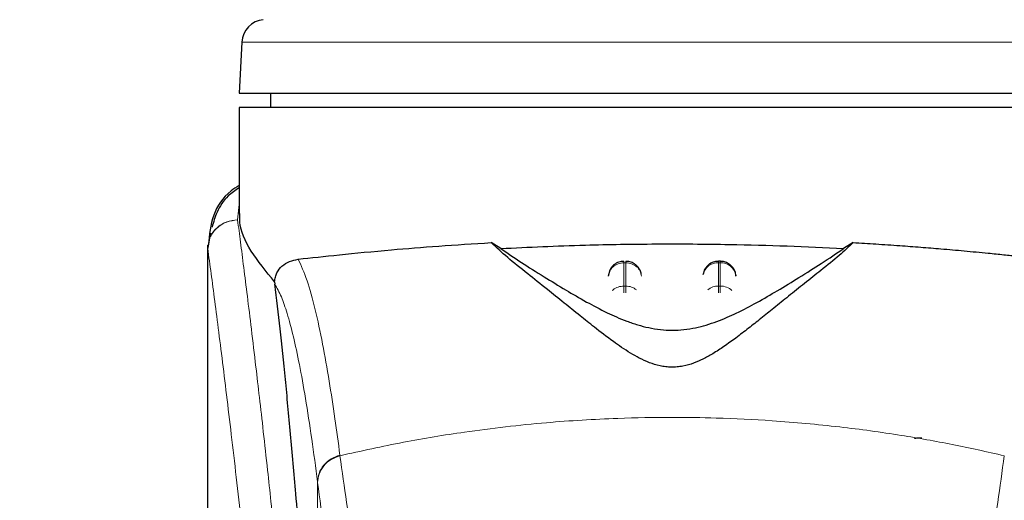
# Model space of a CAD drawing. Units: millimetres. Extents: x 0 to 210, y 0 to 297.
# Drawn here: x 166 to 170, y 212 to 214 of the extents above; entities that cross this region are included whole.
import ezdxf

# ---------------------------------------------------------------- set-up
doc = ezdxf.new("R2010")
doc.units = ezdxf.units.MM
doc.styles.add('SLDTEXTSTYLE1', font='TXT', dxfattribs={"width": 0.75})
doc.dimstyles.new('SLDDIMSTYLE0', dxfattribs={"dimtxt": 3.5, "dimasz": 3.302, "dimexe": 0, "dimexo": 0.0625, "dimgap": 0.875, "dimtad": 1, "dimdec": 0, "dimlfac": 20, "dimrnd": 1e-09, "dimzin": 12, "dimdsep": 46, "dimtxsty": 'SLDTEXTSTYLE1', "dimsah": 1, "dimcen": 0.09, "dimadec": 0, "dimazin": 3, "dimtol": 1, "dimtp": 3, "dimtm": 3, "dimtfac": 1, "dimtdec": 0, "dimtofl": 0, "dimtmove": 0, "dimatfit": 3, "dimfxl": 1, "dimfrac": 2, "dimtolj": 1, "dimarcsym": 0})

# ---------------------------------------------------------------- blocks, each defined once
blk = doc.blocks.new('_D')
at = {"color": 7, "linetype": 'Continuous', "lineweight": 0}
for p, q in [((139.7046, 252.458), (180.6543, 252.458)), ((179.6543, 252.458), (179.6543, 205.8502)), ((139.34, 205.8502), (180.6543, 205.8502))]:
    blk.add_line(p, q, dxfattribs=at)
at = {"color": 7, "linetype": 'Continuous', "lineweight": 18}
for points in [[(179.6543, 252.458), (179.1543, 249.156), (180.1543, 249.156)], [(179.6543, 205.8502), (180.1543, 209.1522), (179.1543, 209.1522)]]:
    blk.add_solid(points, dxfattribs=at)
at = {"color": 7, "linetype": 'Continuous', "lineweight": 18, "char_height": 3.5, "attachment_point": 1, "rotation": 90, "style": 'SLDTEXTSTYLE1'}
for s, insert in [('±3', (175.1426, 231.1253)), ('932', (175.1426, 222.0544))]:
    blk.add_mtext(s, dxfattribs=dict(at, insert=insert))

msp = doc.modelspace()

# ---------------------------------------------------------------- linework, layer by layer
at = {"color": 7, "linetype": 'Continuous', "lineweight": 25}
for p, q in [((167.0985, 213.80798), (167.08997, 213.64516)), ((167.08997, 213.64516), (169.83997, 213.64516)), ((167.18997, 213.64516), (167.18997, 213.60016)), ((167.08997, 213.60016), (167.08997, 213.26345)), ((168.46497, 213.60016), (167.08997, 213.60016)), ((166.99941, 213.20122), (166.99221, 213.1635)), ((166.98997, 213.16365), (166.98997, 211.53781)), ((166.99178, 213.16365), (166.99034, 213.15373)), ((167.92091, 213.15253), (167.89054, 213.17142)), ((169.0394, 213.17142), (169.00903, 213.15253)), ((168.61796, 213.11204), (168.61204, 213.11204)), ((168.26699, 213.08374), (168.26223, 213.06539)), ((168.56699, 213.08374), (168.56355, 213.07047)), ((168.66771, 213.0665), (168.66759, 213.06835)), ((167.20286, 213.04694), (167.20358, 213.03959))]:
    msp.add_line(p, q, dxfattribs=at)
at = {"color": 8, "linetype": 'Continuous', "lineweight": 18}
for p, q in [((168.46497, 213.80798), (167.0985, 213.80798)), ((169.83144, 213.80798), (168.46497, 213.80798)), ((167.08997, 213.29252), (167.08532, 213.24358)), ((167.08536, 213.24313), (167.08532, 213.24358)), ((168.31204, 213.10726), (168.3179, 213.10726)), ((168.31204, 213.03358), (168.31204, 213.10726)), ((168.3179, 213.10726), (168.3179, 213.03358)), ((168.61204, 213.10726), (168.61204, 213.11204)), ((168.61204, 213.03358), (168.61204, 213.10726)), ((168.61204, 213.10726), (168.6179, 213.10726)), ((168.6179, 213.10726), (168.6179, 213.03358)), ((168.3179, 213.03358), (168.31204, 213.03358)), ((168.61204, 213.01203), (168.61204, 213.03358)), ((168.61204, 213.03358), (168.6179, 213.03358)), ((168.6179, 213.03358), (168.6179, 213.01176)), ((167.41018, 212.49696), (167.41044, 212.49495)), ((167.33928, 211.43502), (167.33928, 212.41169)), ((167.33953, 212.40971), (167.33928, 212.41169))]:
    msp.add_line(p, q, dxfattribs=at)
at = {"color": 7, "linetype": 'Continuous', "lineweight": 25}
msp.add_arc((167.1734, 213.80405), 0.075, 95, 177, dxfattribs=at)
at = {"color": 8, "linetype": 'Continuous', "lineweight": 18}
for centre, radius, start, end in [((168.61012, 213.05868), 0.04862, 87.73797, 166.90726), ((168.61994, 213.05901), 0.04829, 8.66009, 92.41863), ((168.61169, 212.98061), 0.05297, 89.62714, 129.28905), ((168.6184, 212.9812), 0.05239, 46.19446, 90.55125)]:
    msp.add_arc(centre, radius, start, end, dxfattribs=at)
at = {"color": 7, "linetype": 'Continuous', "lineweight": 25}
msp.add_open_spline([(169.83997, 213.60016), (169.83485, 213.60016), (169.82462, 213.60016), (169.74285, 213.60016), (169.61578, 213.60016), (169.44346, 213.60016), (169.23381, 213.60016), (168.99455, 213.60016), (168.73495, 213.60016), (168.55496, 213.60016), (168.46497, 213.60016)], degree=3, dxfattribs=at)
for points, knots in [([(167.08997, 213.35273), (167.08128, 213.34706), (167.0431, 213.32213), (167.00212, 213.26057), (166.99587, 213.19613), (166.99274, 213.16383)], [0, 0, 0, 0, 0.128163, 0.5629588, 1, 1, 1, 1]), ([(167.08997, 213.345), (167.07782, 213.33694), (167.04693, 213.31645), (167.01909, 213.27157), (167.00883, 213.23645), (167.00417, 213.22051)], [0, 0, 0, 0, 0.2614411, 0.6647175, 1, 1, 1, 1]), ([(167.20287, 213.04694), (167.17589, 213.0799), (167.12119, 213.14673), (167.09043, 213.21866), (167.09219, 213.25434), (167.09264, 213.26345)], [0, 0, 0, 0, 0.4202449, 0.8519947, 1, 1, 1, 1]), ([(167.27743, 213.11882), (167.31908, 213.12334), (167.40357, 213.13251), (167.55885, 213.1475), (167.72207, 213.16098), (167.83401, 213.16791), (167.8905, 213.17141)], [0, 0, 0, 0, 0.2722721, 0.5524487, 0.7741267, 1, 1, 1, 1]), ([(169.0394, 213.17142), (169.02555, 213.15812), (168.99746, 213.13112), (168.94245, 213.08741), (168.88756, 213.04358), (168.83735, 213.00341), (168.79065, 212.96578), (168.74822, 212.93166), (168.70814, 212.89989), (168.66948, 212.87018), (168.63184, 212.84301), (168.5972, 212.82039), (168.56525, 212.80251), (168.53451, 212.78874), (168.50628, 212.78008), (168.48114, 212.77637), (168.46242, 212.77563), (168.44384, 212.77692), (168.41919, 212.78122), (168.37716, 212.79507), (168.3288, 212.82221), (168.27249, 212.86077), (168.22073, 212.90066), (168.16934, 212.94155), (168.11938, 212.98184), (168.06329, 213.02691), (168.00207, 213.0758), (167.9384, 213.12605), (167.90678, 213.15602), (167.89054, 213.17142)], [0, 0, 0, 0, 0.0706615, 0.1434377, 0.1995425, 0.2506555, 0.294417, 0.3311844, 0.3635278, 0.3950548, 0.4221199, 0.4447918, 0.4623094, 0.4763468, 0.4893637, 0.4952749, 0.5007928, 0.5063041, 0.512303, 0.5254495, 0.5571442, 0.5936014, 0.6400896, 0.6784674, 0.7242059, 0.775909, 0.8414641, 0.9185572, 1, 1, 1, 1]), ([(167.92092, 213.15253), (168.00938, 213.15668), (168.16898, 213.16416), (168.41635, 213.16794), (168.63211, 213.16654), (168.83249, 213.16122), (168.9498, 213.15544), (169.00902, 213.15253)], [0, 0, 0, 0, 0.25191786, 0.4544735, 0.66290512, 0.82984314, 1, 1, 1, 1]), ([(169.0394, 213.17142), (169.06376, 213.16998), (169.11431, 213.16699), (169.18582, 213.1621), (169.25451, 213.15696), (169.32297, 213.15138), (169.39511, 213.14505), (169.46144, 213.13879), (169.51769, 213.13313), (169.56585, 213.12814), (169.61111, 213.12332), (169.63918, 213.12027), (169.6525, 213.11882)], [0, 0, 0, 0, 0.09638162, 0.19998879, 0.29456066, 0.38959188, 0.50450895, 0.63219758, 0.72184263, 0.80680156, 0.90828462, 1, 1, 1, 1]), ([(167.92091, 213.15253), (167.94188, 213.13816), (167.98141, 213.11109), (168.05329, 213.06609), (168.12251, 213.02358), (168.1889, 212.98483), (168.252, 212.95126), (168.30733, 212.92644), (168.35325, 212.9106), (168.38886, 212.90119), (168.42586, 212.89498), (168.465, 212.89265), (168.50402, 212.89498), (168.54048, 212.90109), (168.5753, 212.9102), (168.62048, 212.9256), (168.67527, 212.94995), (168.73804, 212.98316), (168.80387, 213.02145), (168.87252, 213.06352), (168.94597, 213.10943), (168.98668, 213.13725), (169.00903, 213.15253)], [0, 0, 0, 0, 0.1021901, 0.1926223, 0.2691468, 0.3321812, 0.3867789, 0.4303136, 0.451102, 0.4687053, 0.4853724, 0.5000254, 0.5146338, 0.5311776, 0.5482262, 0.5682589, 0.6111898, 0.6650707, 0.7274894, 0.8025255, 0.8916019, 1, 1, 1, 1]), ([(167.20287, 213.04694), (167.2031, 213.04946), (167.20359, 213.05465), (167.20585, 213.06491), (167.21252, 213.08166), (167.23436, 213.10838), (167.25934, 213.11443), (167.27743, 213.11882)], [0, 0, 0, 0, 0.0409221, 0.0842179, 0.1840356, 0.4087245, 1, 1, 1, 1]), ([(168.31205, 213.11137), (168.30784, 213.11133), (168.2979, 213.11124), (168.28498, 213.1048), (168.27382, 213.09542), (168.26936, 213.08779), (168.26699, 213.08374)], [0, 0, 0, 0, 0.2243119, 0.529, 0.7503499, 1, 1, 1, 1]), ([(168.36706, 213.07084), (168.36593, 213.07524), (168.36318, 213.08592), (168.35429, 213.09731), (168.3429, 213.10583), (168.33159, 213.11111), (168.32229, 213.11146), (168.3179, 213.11163)], [0, 0, 0, 0, 0.1952644, 0.4745795, 0.6004294, 0.8114661, 1, 1, 1, 1]), ([(168.61206, 213.11138), (168.60784, 213.11134), (168.5979, 213.11124), (168.58498, 213.1048), (168.57382, 213.09542), (168.56936, 213.08779), (168.56699, 213.08374)], [0, 0, 0, 0, 0.2243633, 0.5290312, 0.7503664, 1, 1, 1, 1]), ([(168.66294, 213.08374), (168.65948, 213.08931), (168.65445, 213.09738), (168.64285, 213.10581), (168.6316, 213.11111), (168.62229, 213.11146), (168.6179, 213.11163)], [0, 0, 0, 0, 0.34708919, 0.50347588, 0.7657194, 1, 1, 1, 1]), ([(168.66742, 213.06536), (168.6674, 213.06707), (168.66733, 213.07345), (168.6648, 213.07939), (168.66294, 213.08374)], [0, 0, 0, 0, 0.2680234, 1, 1, 1, 1]), ([(167.33576, 211.44396), (167.32819, 211.57028), (167.31428, 211.80246), (167.29188, 212.11027), (167.27204, 212.35786), (167.25366, 212.56631), (167.23689, 212.74097), (167.22016, 212.90109), (167.2091, 212.99343), (167.20358, 213.03959)], [0, 0, 0, 0, 0.1885479, 0.3465564, 0.5056623, 0.6282057, 0.750749, 0.8753745, 1, 1, 1, 1]), ([(169.23536, 212.5499), (169.23567, 212.55016), (169.23628, 212.55066), (169.2409, 212.55128), (169.24671, 212.55168), (169.25244, 212.55189), (169.2562, 212.55191), (169.25789, 212.55192)], [0, 0, 0, 0, 0.28180862, 0.54598951, 0.7330185, 0.88015637, 1, 1, 1, 1])]:
    msp.add_open_spline(points, degree=3, knots=knots, dxfattribs=at)
at = {"color": 8, "linetype": 'Continuous', "lineweight": 18}
for points, knots in [([(166.99034, 213.15373), (166.99173, 213.16515), (166.99385, 213.18268), (167.00601, 213.20366), (167.01841, 213.21796), (167.03364, 213.22942), (167.05553, 213.24044), (167.07359, 213.24234), (167.08532, 213.24358)], [0, 0, 0, 0, 0.2430759, 0.3729635, 0.5048824, 0.6360886, 0.7639247, 1, 1, 1, 1]), ([(167.08536, 213.24313), (167.07353, 213.24178), (167.05533, 213.23971), (167.0334, 213.2284), (167.01828, 213.2168), (167.00603, 213.20249), (166.99407, 213.18173), (166.99189, 213.1645), (166.99046, 213.1533)], [0, 0, 0, 0, 0.2396642, 0.3684937, 0.4999998, 0.631506, 0.7603356, 1, 1, 1, 1]), ([(167.08536, 213.24313), (167.08836, 213.22024), (167.09442, 213.17405), (167.10478, 213.09314), (167.11634, 213.00137), (167.12925, 212.89623), (167.14215, 212.7881), (167.15487, 212.67885), (167.16727, 212.56984), (167.17952, 212.45907), (167.19179, 212.3453), (167.20423, 212.22664), (167.22071, 212.06447), (167.24002, 211.8644), (167.26138, 211.63109), (167.28066, 211.40379), (167.29818, 211.18352), (167.3137, 210.97458), (167.32903, 210.7536), (167.34402, 210.51794), (167.35856, 210.26507), (167.37139, 210.0159), (167.38165, 209.79038), (167.3898, 209.58802), (167.39626, 209.40756), (167.40197, 209.22811), (167.4051, 209.1086), (167.40666, 209.04917)], [0, 0, 0, 0, 0.0364666, 0.0736016, 0.1118827, 0.1521462, 0.1941942, 0.2256857, 0.2594101, 0.2953675, 0.3229388, 0.3547806, 0.3908925, 0.4480077, 0.5009436, 0.552083, 0.5978798, 0.6407229, 0.6806123, 0.7303583, 0.7785139, 0.8250802, 0.8700581, 0.9030711, 0.9357321, 0.9680415, 1, 1, 1, 1]), ([(166.99034, 213.15373), (166.99034, 213.0682), (166.99033, 212.87515), (166.99035, 212.60783), (166.99037, 212.35596), (166.99035, 212.15037), (166.99028, 211.96597), (166.99017, 211.80505), (166.99002, 211.66483), (166.98999, 211.57813), (166.98998, 211.53781)], [0, 0, 0, 0, 0.1586713, 0.3581142, 0.4958836, 0.6259049, 0.7394987, 0.8379721, 0.9246413, 1, 1, 1, 1]), ([(166.99046, 213.1533), (166.99044, 213.15337), (166.99039, 213.15351), (166.99036, 213.15366), (166.99034, 213.15373)], [0, 0, 0, 0, 0.5000081, 1, 1, 1, 1]), ([(166.99046, 213.1533), (166.99045, 212.96069), (166.99041, 212.57545), (166.99038, 212.09378), (166.99067, 211.70802), (166.9921, 211.41797), (166.99555, 211.13135), (167.00524, 210.94367), (167.00999, 210.85149)], [0, 0, 0, 0, 0.2502437, 0.5005038, 0.6257672, 0.7515016, 0.8779541, 1, 1, 1, 1]), ([(166.99046, 213.1533), (166.99763, 213.10029), (167.01196, 212.99425), (167.03899, 212.78268), (167.06891, 212.53518), (167.10118, 212.25029), (167.13463, 211.93182), (167.16818, 211.58253), (167.20075, 211.20582), (167.23134, 210.80524), (167.25906, 210.38461), (167.28296, 209.9479), (167.30287, 209.49958), (167.31193, 209.19521), (167.31647, 209.04301)], [0, 0, 0, 0, 0.0833085, 0.1666371, 0.2499735, 0.3333146, 0.4166536, 0.4999881, 0.5833195, 0.6666497, 0.74998, 0.833314, 0.9166531, 1, 1, 1, 1]), ([(167.41018, 212.49696), (167.40492, 212.53608), (167.39361, 212.62018), (167.37532, 212.73865), (167.35452, 212.85645), (167.33118, 212.96501), (167.30525, 213.05971), (167.28698, 213.09854), (167.27743, 213.11882)], [0, 0, 0, 0, 0.121367, 0.2608697, 0.4184816, 0.5942032, 0.7880465, 1, 1, 1, 1]), ([(168.31204, 213.10726), (168.31204, 213.10996), (168.31204, 213.113), (168.31204, 213.11176), (168.31204, 213.11162)], [0, 0, 0, 0, 0.8882607, 1, 1, 1, 1]), ([(168.3179, 213.10726), (168.3179, 213.10996), (168.3179, 213.113), (168.3179, 213.11176), (168.3179, 213.11162)], [0, 0, 0, 0, 0.8897861, 1, 1, 1, 1]), ([(168.6179, 213.10726), (168.6179, 213.10996), (168.6179, 213.113), (168.6179, 213.11176), (168.6179, 213.11162)], [0, 0, 0, 0, 0.8897864, 1, 1, 1, 1]), ([(167.33928, 212.41169), (167.33314, 212.45819), (167.32045, 212.55437), (167.30116, 212.67817), (167.28169, 212.78629), (167.26227, 212.87626), (167.2432, 212.94719), (167.22359, 213.00421), (167.2105, 213.02736), (167.20358, 213.03959)], [0, 0, 0, 0, 0.1392239, 0.2879737, 0.4324668, 0.5726123, 0.7169423, 0.8504468, 1, 1, 1, 1]), ([(168.2757, 213.0187), (168.27636, 213.01958), (168.28057, 213.02514), (168.29344, 213.0315), (168.30584, 213.03289), (168.31204, 213.03358)], [0, 0, 0, 0, 0.0859303, 0.5429651, 1, 1, 1, 1]), ([(168.31204, 213.01158), (168.31204, 213.01373), (168.31204, 213.01958), (168.31204, 213.02742), (168.31204, 213.03153), (168.31204, 213.03358)], [0, 0, 0, 0, 0.2250759, 0.6125379, 1, 1, 1, 1]), ([(168.3179, 213.03358), (168.3179, 213.03153), (168.3179, 213.02741), (168.3179, 213.01966), (168.3179, 213.0139), (168.3179, 213.01184)], [0, 0, 0, 0, 0.391162, 0.7823239, 1, 1, 1, 1]), ([(168.3179, 213.03358), (168.32426, 213.03302), (168.33682, 213.03191), (168.34681, 213.02496), (168.35173, 213.02154)], [0, 0, 0, 0, 0.5070338, 1, 1, 1, 1]), ([(167.41044, 212.49495), (167.47761, 212.5099), (167.60848, 212.53904), (167.82716, 212.5747), (168.05404, 212.60088), (168.27423, 212.61433), (168.45412, 212.61764), (168.61763, 212.61521), (168.79521, 212.60651), (168.99133, 212.58857), (169.1819, 212.56234), (169.35622, 212.53171), (169.46453, 212.50733), (169.5195, 212.49495)], [0, 0, 0, 0, 0.0973102, 0.1895797, 0.3125732, 0.419016, 0.4999911, 0.565702, 0.6491038, 0.7501785, 0.8429895, 0.9203157, 1, 1, 1, 1]), ([(167.33928, 212.41169), (167.34022, 212.42094), (167.34214, 212.43995), (167.35776, 212.46589), (167.38097, 212.48665), (167.40062, 212.49358), (167.41018, 212.49696)], [0, 0, 0, 0, 0.2431093, 0.5, 0.7568907, 1, 1, 1, 1]), ([(167.33953, 212.40971), (167.34047, 212.41895), (167.34239, 212.43796), (167.35802, 212.46389), (167.38123, 212.48465), (167.40088, 212.49158), (167.41044, 212.49495)], [0, 0, 0, 0, 0.2431086, 0.5, 0.7568914, 1, 1, 1, 1]), ([(167.49321, 211.98924), (167.47954, 212.05788), (167.45221, 212.19518), (167.42437, 212.39503), (167.41044, 212.49495)], [0, 0, 0, 0, 0.4999901, 1, 1, 1, 1]), ([(169.43673, 211.98924), (169.45039, 212.05788), (169.47772, 212.19518), (169.50557, 212.39503), (169.5195, 212.49495)], [0, 0, 0, 0, 0.4999901, 1, 1, 1, 1]), ([(167.43689, 211.81879), (167.4345, 211.82885), (167.42953, 211.84977), (167.4218, 211.88544), (167.41348, 211.92636), (167.40459, 211.97335), (167.3951, 212.02695), (167.38618, 212.08079), (167.37439, 212.15588), (167.35923, 212.25886), (167.34632, 212.35772), (167.33953, 212.40971)], [0, 0, 0, 0, 0.0745035, 0.1548747, 0.2411161, 0.3332307, 0.4312218, 0.5350922, 0.6090033, 0.794339, 1, 1, 1, 1]), ([(169.5904, 212.40971), (169.58785, 212.3899), (169.58285, 212.35096), (169.57551, 212.29624), (169.56846, 212.24529), (169.56169, 212.1981), (169.55521, 212.15442), (169.54789, 212.10685), (169.53689, 212.03847), (169.52279, 211.95835), (169.50727, 211.87983), (169.49758, 211.83823), (169.49305, 211.81879)], [0, 0, 0, 0, 0.0770113, 0.1513422, 0.222994, 0.2919679, 0.3582652, 0.4218873, 0.517036, 0.6978029, 0.8587848, 1, 1, 1, 1])]:
    msp.add_open_spline(points, degree=3, knots=knots, dxfattribs=at)
for points in [[(168.31204, 213.10726), (168.30574, 213.10664), (168.29314, 213.10538), (168.27703, 213.09568), (168.26535, 213.08172), (168.2632, 213.07042), (168.26213, 213.06477)], [(168.3179, 213.10726), (168.3242, 213.10664), (168.3368, 213.10538), (168.35291, 213.09568), (168.36459, 213.08172), (168.36674, 213.07042), (168.36781, 213.06477)]]:
    msp.add_open_spline(points, degree=3, dxfattribs=at)

# ---------------------------------------------------------------- dimensions: what is measured, and where the dimension line sits
at = {"color": 7, "linetype": 'Continuous', "lineweight": 18}
dim = msp.add_linear_dim(base=(179.6543, 205.85016), p1=(138.70463, 252.45804), p2=(138.33997, 205.85016), angle=90, dimstyle='SLDDIMSTYLE0', dxfattribs=at)
dim.commit()
dim.dimension.update_dxf_attribs({"geometry": '_D', "text_midpoint": (179.6543, 229.1541), "dimtype": 160})

doc.saveas('drawing.dxf')
